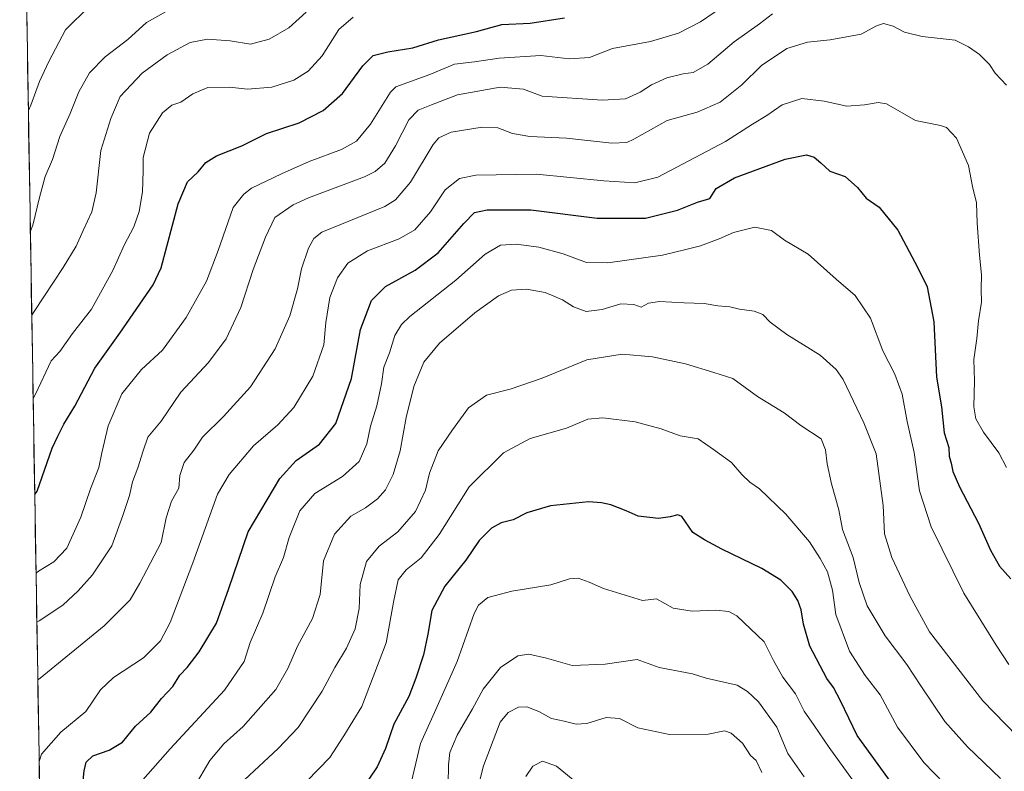
# Model space of a CAD drawing. Units: metres. Extents: x 613926 to 617370, y 4750197 to 4752568.
# Drawn here: x 613926 to 614234, y 4752095 to 4752330 of the extents above; entities that cross this region are included whole.
import ezdxf

# ---------------------------------------------------------------- set-up
doc = ezdxf.new("R2010")
doc.units = ezdxf.units.M
doc.header["$MEASUREMENT"] = 0
for name, color, linetype, lineweight in [('Arbolado forestal CxS', 92, 'Continuous', 0), ('Curva de nivel maestra', 36, 'Continuous', 30), ('Curva de nivel normal', 36, 'Continuous', 0), ('Municipio CxS', 142, 'Continuous', 0)]:
    doc.layers.add(name, color=color, linetype=linetype, lineweight=lineweight)

# ---------------------------------------------------------------- blocks, each defined once
blk = doc.blocks.new('*U179')
at = {"layer": 'Curva de nivel normal', "color": 36, "linetype": 'Continuous', "lineweight": 0}
blk.add_polyline3d([(614241.46, 4752102.76, 615), (614227.22, 4752117.49, 615), (614210.54, 4752139.08, 615), (614204.47, 4752150.27, 615), (614198.77, 4752162.29, 615), (614196.48, 4752169.61, 615), (614196.12, 4752178.46, 615), (614193.97, 4752194.65, 615), (614190.12, 4752204.34, 615), (614183.57, 4752217.79, 615), (614181.43, 4752220.99, 615), (614176.43, 4752225.44, 615), (614166.04, 4752231.85, 615), (614160.78, 4752235.73, 615), (614158.51, 4752238.08, 615), (614155.86, 4752239.13, 615), (614151.2, 4752239.82, 615), (614148.2, 4752240.52, 615), (614144.53, 4752240.79, 615), (614140.2, 4752241.6, 615), (614133.96, 4752241.77, 615), (614126.29, 4752242.21, 615), (614122.79, 4752241.62, 615), (614120.57, 4752240.42, 615), (614118.22, 4752241.26, 615), (614114.21, 4752241.48, 615), (614108.32, 4752239.66, 615), (614103.4, 4752239.07, 615), (614099.41, 4752240.54, 615), (614095.97, 4752242.67, 615), (614090.53, 4752244.96, 615), (614084.75, 4752246.08, 615), (614080.07, 4752245.72, 615), (614075.95, 4752243.96, 615), (614068.54, 4752238.64, 615), (614057.51, 4752229.2, 615), (614052.62, 4752223.2, 615), (614049.56, 4752215.61, 615), (614047.12, 4752205.98, 615), (614045.3, 4752195.53, 615), (614043.13, 4752188.2, 615), (614040.64, 4752183.42, 615), (614038.2, 4752180.56, 615), (614034.46, 4752177.78, 615), (614029.9, 4752175.14, 615), (614024.73, 4752169.54, 615), (614021.32, 4752161.16, 615), (614020.24, 4752150.69, 615), (614017.87, 4752143.23, 615), (614013.24, 4752134.57, 615), (614010.21, 4752127.58, 615), (614006.39, 4752121.04, 615), (613996.26, 4752109.42, 615), (613990.25, 4752104.09, 615), (613985.79, 4752098.87, 615), (613980.89, 4752090.54, 615)], dxfattribs=at)
blk = doc.blocks.new('*U183')
at = {"layer": 'Curva de nivel normal', "color": 36, "linetype": 'Continuous', "lineweight": 0}
blk.add_polyline3d([(614060.28, 4752091.5, 590), (614060.38, 4752097.48, 590), (614060.78, 4752101.34, 590), (614063.1, 4752106.74, 590), (614067.81, 4752114.98, 590), (614071.19, 4752121.1, 590), (614076.56, 4752127.92, 590), (614082.04, 4752131.52, 590), (614085.5, 4752132.06, 590), (614090.93, 4752130.81, 590), (614098.97, 4752128.49, 590), (614109.29, 4752128.91, 590), (614119.3, 4752130.4, 590), (614126.2, 4752127.9, 590), (614136.53, 4752125.93, 590), (614140.82, 4752124.59, 590), (614150.49, 4752122.34, 590), (614153.75, 4752120.42, 590), (614157.18, 4752117.18, 590), (614162.94, 4752109.28, 590), (614166.34, 4752101.01, 590), (614171.42, 4752093.73, 590)], dxfattribs=at)
blk = doc.blocks.new('*U187')
at = {"layer": 'Curva de nivel normal', "color": 36, "linetype": 'Continuous', "lineweight": 0}
blk.add_polyline3d([(614234.68, 4752309.7, 635), (614231.11, 4752313.5, 635), (614229.29, 4752316.16, 635), (614226.21, 4752319.35, 635), (614222.75, 4752321.75, 635), (614218.6, 4752323.78, 635), (614208.26, 4752324.96, 635), (614202.8, 4752326.31, 635), (614199.22, 4752328.22, 635), (614196.19, 4752329.02, 635), (614194.08, 4752328.32, 635), (614189.2, 4752325.69, 635), (614179.53, 4752323.88, 635), (614172.53, 4752323.2, 635), (614166.01, 4752321.15, 635), (614158.08, 4752315.88, 635), (614151.94, 4752309.87, 635), (614145.2, 4752304.4, 635), (614138.07, 4752301.33, 635), (614128.66, 4752298.68, 635), (614118.21, 4752292.89, 635), (614116.06, 4752291.87, 635), (614111.39, 4752291.68, 635), (614097.2, 4752293.17, 635), (614085.81, 4752293.76, 635), (614080.34, 4752294.7, 635), (614075.77, 4752296.4, 635), (614070.85, 4752296.64, 635), (614061.22, 4752295.05, 635), (614057.33, 4752293.35, 635), (614055.6, 4752291.22, 635), (614048.46, 4752279.5, 635), (614043.8, 4752273.92, 635), (614040.53, 4752271.82, 635), (614020.8, 4752263.82, 635), (614018.32, 4752261.87, 635), (614016.6, 4752258.87, 635), (614014.47, 4752252.36, 635), (614013.2, 4752246.18, 635), (614010.83, 4752237.7, 635), (614006.22, 4752227.37, 635), (613998.48, 4752215.54, 635), (613990.08, 4752206.28, 635), (613983.53, 4752199.85, 635), (613980.79, 4752195.78, 635), (613977.8, 4752191.87, 635), (613976.47, 4752187.87, 635), (613976.14, 4752183.87, 635), (613973.88, 4752179.79, 635), (613972.18, 4752174.67, 635), (613970.6, 4752166.91, 635), (613963.98, 4752154.24, 635), (613960.96, 4752149.03, 635), (613952.83, 4752140.94, 635), (613932.87, 4752124.57, 635), (613932.1, 4752124.01, 635)], dxfattribs=at)
blk = doc.blocks.new('*U188')
at = {"layer": 'Curva de nivel normal', "color": 36, "linetype": 'Continuous', "lineweight": 0}
blk.add_polyline3d([(614235.38, 4752128.79, 620), (614231.36, 4752134.9, 620), (614221.31, 4752151.14, 620), (614211.12, 4752171.86, 620), (614207.5, 4752183.04, 620), (614205.83, 4752194.99, 620), (614203.56, 4752204.68, 620), (614202.06, 4752213.24, 620), (614199.72, 4752219.54, 620), (614196, 4752226.77, 620), (614192.16, 4752236.94, 620), (614187.4, 4752244.08, 620), (614181.46, 4752249.18, 620), (614172.65, 4752257, 620), (614165.35, 4752261.36, 620), (614161.27, 4752264.31, 620), (614156, 4752265.44, 620), (614149.37, 4752263.75, 620), (614144.88, 4752261.73, 620), (614139.04, 4752259.59, 620), (614134.53, 4752258.42, 620), (614127.17, 4752256.66, 620), (614110.1, 4752254.26, 620), (614103.42, 4752254.34, 620), (614096.18, 4752257.06, 620), (614088.53, 4752259.11, 620), (614081.54, 4752260.13, 620), (614076.62, 4752259.74, 620), (614071.86, 4752257.01, 620), (614062.68, 4752248.83, 620), (614048.28, 4752237.52, 620), (614045.64, 4752235.01, 620), (614043.62, 4752231.54, 620), (614041.96, 4752226.2, 620), (614040.22, 4752221.72, 620), (614039.42, 4752216.53, 620), (614037.98, 4752209.65, 620), (614036.01, 4752203.24, 620), (614034.9, 4752197.73, 620), (614032.5, 4752192.2, 620), (614027.23, 4752187.54, 620), (614018.6, 4752182.2, 620), (614013.92, 4752176.87, 620), (614010.64, 4752168.54, 620), (614008.86, 4752162.2, 620), (614006.26, 4752156.24, 620), (614002.38, 4752144.87, 620), (613998.38, 4752135.68, 620), (613996.57, 4752129.73, 620), (613990.46, 4752120.85, 620), (613973.49, 4752102.46, 620), (613964.87, 4752092.85, 620)], dxfattribs=at)
blk = doc.blocks.new('*U190')
at = {"layer": 'Curva de nivel normal', "color": 36, "linetype": 'Continuous', "lineweight": 0}
blk.add_polyline3d([(614030.59, 4752330.95, 655), (614026.13, 4752327.16, 655), (614020.86, 4752318.86, 655), (614016.53, 4752314.08, 655), (614012.02, 4752311.32, 655), (614005.24, 4752309.15, 655), (613997.64, 4752308.54, 655), (613991.94, 4752309.12, 655), (613985.2, 4752309.03, 655), (613980.53, 4752307.02, 655), (613976.76, 4752304.41, 655), (613973.92, 4752303.53, 655), (613971.03, 4752301.1, 655), (613967.03, 4752294.79, 655), (613965.02, 4752287.16, 655), (613964.98, 4752282.95, 655), (613964.75, 4752276.45, 655), (613963.78, 4752270.26, 655), (613962.1, 4752265.54, 655), (613959.04, 4752259.78, 655), (613955.58, 4752251.92, 655), (613948.86, 4752239.84, 655), (613942.92, 4752232.23, 655), (613939.01, 4752226.61, 655), (613936.24, 4752223.7, 655), (613931.4, 4752213.22, 655), (613930.64, 4752211.95, 655)], dxfattribs=at)
blk = doc.blocks.new('*U194')
at = {"layer": 'Curva de nivel normal', "color": 36, "linetype": 'Continuous', "lineweight": 0}
blk.add_polyline3d([(614218.52, 4752088.24, 605), (614208.77, 4752098.28, 605), (614200.59, 4752109.31, 605), (614195.18, 4752119.37, 605), (614190.5, 4752125.36, 605), (614185.64, 4752133.02, 605), (614181.32, 4752144.46, 605), (614180.33, 4752152.01, 605), (614178.71, 4752157.76, 605), (614176.4, 4752161.94, 605), (614173.15, 4752167.19, 605), (614165.76, 4752175.82, 605), (614157.45, 4752183.73, 605), (614154.52, 4752185.74, 605), (614151.96, 4752188.15, 605), (614148.71, 4752191.9, 605), (614143.14, 4752196, 605), (614138.34, 4752199.33, 605), (614132.67, 4752200.28, 605), (614126.79, 4752202.44, 605), (614118.62, 4752204.62, 605), (614108.53, 4752205.87, 605), (614103.91, 4752205.4, 605), (614097.2, 4752202.64, 605), (614085.86, 4752199.38, 605), (614077.53, 4752194.9, 605), (614066.86, 4752184.29, 605), (614057.44, 4752169.41, 605), (614051.82, 4752162.16, 605), (614047.1, 4752158.44, 605), (614044.62, 4752155.23, 605), (614043.33, 4752148.85, 605), (614040.94, 4752135.59, 605), (614033.34, 4752115.75, 605), (614027.72, 4752106.59, 605), (614023.31, 4752099.76, 605), (614016.1, 4752092.36, 605)], dxfattribs=at)
blk = doc.blocks.new('*U201')
at = {"layer": 'Curva de nivel normal', "color": 36, "linetype": 'Continuous', "lineweight": 0}
blk.add_polyline3d([(614015.88, 4752332.59, 660), (614010.49, 4752327.69, 660), (614004.4, 4752324.12, 660), (613998.56, 4752322.6, 660), (613992.2, 4752323.6, 660), (613985.15, 4752324.1, 660), (613979.68, 4752323.04, 660), (613972.52, 4752319.27, 660), (613964.7, 4752313.48, 660), (613957.82, 4752306.2, 660), (613954.95, 4752299.33, 660), (613951.84, 4752289.39, 660), (613950.38, 4752276.15, 660), (613949, 4752270.14, 660), (613946.24, 4752264.36, 660), (613944.06, 4752259.48, 660), (613939.99, 4752252.82, 660), (613930.97, 4752239.07, 660), (613930.21, 4752237.95, 660)], dxfattribs=at)
blk = doc.blocks.new('*U206')
at = {"layer": 'Curva de nivel normal', "color": 36, "linetype": 'Continuous', "lineweight": 0}
blk.add_polyline3d([(614101.62, 4752090.96, 580), (614094.07, 4752097.08, 580), (614089.75, 4752098.69, 580), (614086.73, 4752097.09, 580), (614084.53, 4752093.85, 580)], dxfattribs=at)
blk = doc.blocks.new('*U208')
at = {"layer": 'Curva de nivel normal', "color": 36, "linetype": 'Continuous', "lineweight": 0}
blk.add_polyline3d([(614158.2, 4752095.14, 585), (614156.43, 4752098.82, 585), (614154.63, 4752100.45, 585), (614152.23, 4752104.22, 585), (614148.62, 4752107.39, 585), (614146.53, 4752108.09, 585), (614141.45, 4752107.04, 585), (614129.34, 4752107.02, 585), (614119.54, 4752109.02, 585), (614113.8, 4752111.96, 585), (614109.65, 4752112.24, 585), (614103.54, 4752110.36, 585), (614100.26, 4752110.17, 585), (614096.54, 4752111.12, 585), (614092.53, 4752112.02, 585), (614088.53, 4752114.16, 585), (614084.87, 4752115.63, 585), (614082.24, 4752115.55, 585), (614079.01, 4752113.87, 585), (614076.45, 4752110.84, 585), (614071.32, 4752097.2, 585), (614068.85, 4752087.29, 585)], dxfattribs=at)
blk = doc.blocks.new('*U216')
at = {"layer": 'Curva de nivel normal', "color": 36, "linetype": 'Continuous', "lineweight": 0}
blk.add_polyline3d([(613931.55, 4752157.39, 645), (613932.32, 4752157.93, 645), (613937.06, 4752160.86, 645), (613941.22, 4752165.19, 645), (613945.54, 4752174.82, 645), (613948.53, 4752183.64, 645), (613951.18, 4752190.34, 645), (613952.07, 4752194.94, 645), (613954.11, 4752203.35, 645), (613958.34, 4752213.35, 645), (613964.48, 4752220.98, 645), (613971.08, 4752227.03, 645), (613978.4, 4752237.2, 645), (613984.78, 4752248.52, 645), (613988.39, 4752258.14, 645), (613993.14, 4752271.53, 645), (613996.42, 4752275.75, 645), (613998.85, 4752277.58, 645), (614008.23, 4752282.1, 645), (614016.89, 4752285.96, 645), (614026.93, 4752289.66, 645), (614031.65, 4752292.23, 645), (614035.99, 4752297.54, 645), (614042.25, 4752307.55, 645), (614043.96, 4752309.23, 645), (614054.54, 4752313.03, 645), (614062.2, 4752316.3, 645), (614068.53, 4752317.08, 645), (614076.2, 4752318.14, 645), (614089.16, 4752319, 645), (614098.04, 4752318, 645), (614104.42, 4752318.43, 645), (614111.58, 4752321.16, 645), (614123.46, 4752323.42, 645), (614132.2, 4752326.03, 645), (614139.1, 4752329.55, 645), (614147.65, 4752335.37, 645)], dxfattribs=at)
blk = doc.blocks.new('*U219')
at = {"layer": 'Curva de nivel normal', "color": 36, "linetype": 'Continuous', "lineweight": 0}
blk.add_polyline3d([(613948.16, 4752334.35, 670), (613940.79, 4752327.05, 670), (613935.51, 4752317.16, 670), (613932.61, 4752310.87, 670), (613929.9, 4752303.47, 670), (613929.15, 4752301.85, 670)], dxfattribs=at)
blk = doc.blocks.new('*U222')
at = {"layer": 'Curva de nivel normal', "color": 36, "linetype": 'Continuous', "lineweight": 0}
blk.add_polyline3d([(614232.78, 4752093.27, 610), (614222.41, 4752103.08, 610), (614215.38, 4752111.06, 610), (614207.86, 4752122.2, 610), (614203.54, 4752128.88, 610), (614196.74, 4752137.74, 610), (614191.11, 4752147.17, 610), (614188.65, 4752154.39, 610), (614186.74, 4752162.26, 610), (614183.42, 4752170.96, 610), (614182.32, 4752177.14, 610), (614180, 4752185.27, 610), (614178.61, 4752191.54, 610), (614178.07, 4752195.87, 610), (614176.72, 4752199.33, 610), (614170.44, 4752203.42, 610), (614165.18, 4752207.41, 610), (614156.91, 4752212.5, 610), (614149.16, 4752218.17, 610), (614143.26, 4752220.02, 610), (614134.35, 4752222.68, 610), (614124.12, 4752224.96, 610), (614114.58, 4752225.79, 610), (614103.57, 4752224, 610), (614089.65, 4752218.23, 610), (614079.58, 4752214.84, 610), (614072.28, 4752212.92, 610), (614066.62, 4752208.96, 610), (614061.64, 4752202.16, 610), (614057.13, 4752195.54, 610), (614054.45, 4752188.54, 610), (614053.14, 4752183.31, 610), (614050.06, 4752176.62, 610), (614044.58, 4752170.31, 610), (614038.67, 4752165.83, 610), (614034.79, 4752161.01, 610), (614032.83, 4752153.79, 610), (614032.46, 4752146.31, 610), (614031.19, 4752139.93, 610), (614028.47, 4752133.97, 610), (614024.9, 4752127.9, 610), (614020.9, 4752120.47, 610), (614013.45, 4752109.21, 610), (614007.18, 4752102.6, 610), (613996.7, 4752092.82, 610)], dxfattribs=at)
blk = doc.blocks.new('*U224')
at = {"layer": 'Curva de nivel normal', "color": 36, "linetype": 'Continuous', "lineweight": 0}
blk.add_polyline3d([(614189.2, 4752089.04, 595), (614179.26, 4752102.91, 595), (614174.6, 4752109.83, 595), (614171.46, 4752114.23, 595), (614168.71, 4752119.71, 595), (614164.81, 4752124.9, 595), (614161.83, 4752130.04, 595), (614158.96, 4752135.87, 595), (614150.46, 4752144.08, 595), (614147.96, 4752145.37, 595), (614143.82, 4752145.83, 595), (614136.48, 4752145.46, 595), (614130.54, 4752146.47, 595), (614125.34, 4752149.37, 595), (614120.99, 4752148.86, 595), (614108.79, 4752152.59, 595), (614104.34, 4752154.54, 595), (614100.86, 4752155.79, 595), (614098.16, 4752155.63, 595), (614092.36, 4752153.72, 595), (614080.1, 4752151.78, 595), (614072.64, 4752149.75, 595), (614069.71, 4752147.39, 595), (614068.34, 4752144.79, 595), (614063.12, 4752129.77, 595), (614056.04, 4752113.87, 595), (614051.57, 4752104.2, 595), (614048.75, 4752091.87, 595)], dxfattribs=at)
blk = doc.blocks.new('*U228')
at = {"layer": 'Curva de nivel normal', "color": 36, "linetype": 'Continuous', "lineweight": 0}
blk.add_polyline3d([(614234.67, 4752190.34, 630), (614232.22, 4752194.9, 630), (614227.46, 4752201.42, 630), (614225.05, 4752205.57, 630), (614224.42, 4752209.26, 630), (614224.61, 4752217.44, 630), (614224.4, 4752224.12, 630), (614225.39, 4752230.64, 630), (614225.9, 4752236.17, 630), (614226.8, 4752241.95, 630), (614226.75, 4752246.07, 630), (614226.86, 4752250.53, 630), (614226.16, 4752256.71, 630), (614225.48, 4752266.67, 630), (614225.31, 4752272.98, 630), (614224.05, 4752278.06, 630), (614222.74, 4752284.62, 630), (614219.02, 4752293.22, 630), (614215.89, 4752296.49, 630), (614213.98, 4752297.2, 630), (614206.2, 4752298.71, 630), (614197.11, 4752303.87, 630), (614194.53, 4752304.37, 630), (614190.3, 4752303.61, 630), (614184.8, 4752303.14, 630), (614177.69, 4752304.75, 630), (614170.69, 4752305.6, 630), (614164.62, 4752303.59, 630), (614159.78, 4752300.31, 630), (614155.34, 4752297.59, 630), (614146.86, 4752292.14, 630), (614125.76, 4752280.98, 630), (614118.51, 4752279.22, 630), (614108.86, 4752279.82, 630), (614087.8, 4752281.96, 630), (614068.92, 4752281.6, 630), (614063.76, 4752280.64, 630), (614059.3, 4752277.07, 630), (614054.75, 4752270.2, 630), (614049.87, 4752264.58, 630), (614044.91, 4752261.73, 630), (614035.1, 4752257.99, 630), (614028.93, 4752254.17, 630), (614025.67, 4752249.61, 630), (614023.31, 4752243.42, 630), (614022.1, 4752235.67, 630), (614021.44, 4752228.62, 630), (614017.96, 4752218.83, 630), (614012.06, 4752209.04, 630), (614007.06, 4752203.67, 630), (613999.48, 4752197.07, 630), (613991.9, 4752188.19, 630), (613988.24, 4752182, 630), (613980.57, 4752160.54, 630), (613973.43, 4752141.9, 630), (613970.38, 4752136.25, 630), (613965.1, 4752130.88, 630), (613955.74, 4752124.78, 630), (613951.69, 4752120.87, 630), (613947.08, 4752114.2, 630), (613939.32, 4752107.66, 630), (613933.27, 4752100.78, 630), (613932.52, 4752098.57, 630)], dxfattribs=at)
blk = doc.blocks.new('*U229')
at = {"layer": 'Curva de nivel normal', "color": 36, "linetype": 'Continuous', "lineweight": 0}
blk.add_polyline3d([(613972.17, 4752332.79, 665), (613966.1, 4752329.33, 665), (613960.17, 4752323.96, 665), (613953.12, 4752318.56, 665), (613948.25, 4752313.62, 665), (613944.94, 4752307.71, 665), (613942.26, 4752300.91, 665), (613939.01, 4752293.71, 665), (613936.74, 4752286.54, 665), (613934.37, 4752281.2, 665), (613932.65, 4752274.65, 665), (613930.53, 4752266.01, 665), (613929.78, 4752264.17, 665)], dxfattribs=at)
blk = doc.blocks.new('*U232')
at = {"layer": 'Curva de nivel normal', "color": 36, "linetype": 'Continuous', "lineweight": 0}
blk.add_polyline3d([(613931.8019, 4752142.0433, 640), (613932.58, 4752142.45, 640), (613939.88, 4752147.41, 640), (613944.71, 4752151.79, 640), (613949.17, 4752156.87, 640), (613955.24, 4752165.91, 640), (613958.71, 4752175.37, 640), (613960.77, 4752181.58, 640), (613961.68, 4752185.87, 640), (613963.38, 4752190.2, 640), (613965.04, 4752195.54, 640), (613966.5, 4752199.87, 640), (613970.65, 4752204.87, 640), (613976.78, 4752213.85, 640), (613985.46, 4752223.12, 640), (613990.9, 4752230.52, 640), (613995.47, 4752240.29, 640), (613999.33, 4752252.14, 640), (614003.25, 4752262.31, 640), (614006.1, 4752268.39, 640), (614011.89, 4752272.33, 640), (614016.68, 4752274.54, 640), (614034.12, 4752281.15, 640), (614037.47, 4752282.76, 640), (614040.49, 4752285.39, 640), (614043.79, 4752290.83, 640), (614048.01, 4752298.87, 640), (614050.86, 4752301.94, 640), (614055.02, 4752303.62, 640), (614063.16, 4752306.7, 640), (614076.51, 4752309.12, 640), (614083.79, 4752308.45, 640), (614089.64, 4752306.32, 640), (614108.47, 4752305.02, 640), (614115.69, 4752305.45, 640), (614120.2, 4752307.55, 640), (614123.74, 4752309.87, 640), (614128.6, 4752312.02, 640), (614133.62, 4752313.28, 640), (614136.8, 4752313.74, 640), (614141.37, 4752316.27, 640), (614149.54, 4752323.32, 640), (614157.45, 4752328.89, 640), (614161.54, 4752332.03, 640)], dxfattribs=at)
blk = doc.blocks.new('*U235')
at = {"layer": 'Curva de nivel maestra', "color": 36, "linetype": 'Continuous', "lineweight": 30}
blk.add_polyline3d([(614204.1, 4752084.42, 600), (614187.96, 4752106.64, 600), (614182.76, 4752117.44, 600), (614180.63, 4752121.62, 600), (614178.56, 4752124.47, 600), (614173.16, 4752134.52, 600), (614171.2, 4752141.46, 600), (614170.54, 4752145.88, 600), (614169.49, 4752148.83, 600), (614167.66, 4752151.66, 600), (614164.18, 4752155.19, 600), (614158.27, 4752158.8, 600), (614145.75, 4752164.87, 600), (614140.34, 4752167.72, 600), (614136.67, 4752170.06, 600), (614133.23, 4752175.08, 600), (614132.01, 4752175.57, 600), (614129.63, 4752174.97, 600), (614125.92, 4752174.45, 600), (614119.59, 4752175.15, 600), (614115.86, 4752176.8, 600), (614111.09, 4752178.74, 600), (614108.12, 4752179.35, 600), (614104.09, 4752179.61, 600), (614092.2, 4752178.41, 600), (614084.86, 4752176.24, 600), (614080.53, 4752174.04, 600), (614076.79, 4752173.11, 600), (614073.79, 4752171.44, 600), (614069.96, 4752167.54, 600), (614065.74, 4752161.43, 600), (614059.2, 4752153.34, 600), (614055.12, 4752145.74, 600), (614053.95, 4752138.27, 600), (614052.61, 4752131.82, 600), (614050.17, 4752124.61, 600), (614048.02, 4752118.88, 600), (614043.3, 4752110.24, 600), (614040.68, 4752102.55, 600), (614038.04, 4752096.87, 600), (614032.65, 4752088.87, 600)], dxfattribs=at)
blk = doc.blocks.new('*U241')
at = {"layer": 'Curva de nivel maestra', "color": 36, "linetype": 'Continuous', "lineweight": 30}
blk.add_polyline3d([(613946.16, 4752091.6, 625), (613946.54, 4752095.64, 625), (613947.18, 4752098.3, 625), (613949.32, 4752100.36, 625), (613954.34, 4752102.1, 625), (613958.52, 4752104.56, 625), (613962.59, 4752109.53, 625), (613967.37, 4752113.95, 625), (613970.78, 4752118.2, 625), (613974.3, 4752121.95, 625), (613976.49, 4752125.47, 625), (613978.76, 4752127.94, 625), (613982.52, 4752132.8, 625), (613987.88, 4752141.69, 625), (613991.81, 4752152.54, 625), (613997.84, 4752170.22, 625), (614007.67, 4752186.92, 625), (614012.81, 4752192.54, 625), (614020.06, 4752197.6, 625), (614025.22, 4752204.11, 625), (614030.08, 4752218.1, 625), (614032.9, 4752233.46, 625), (614036.28, 4752242.46, 625), (614040.64, 4752246.89, 625), (614049.93, 4752251.96, 625), (614057.16, 4752257.36, 625), (614065.17, 4752266.54, 625), (614068.53, 4752269.95, 625), (614072.49, 4752270.78, 625), (614086.04, 4752270.78, 625), (614106.82, 4752268.21, 625), (614121.86, 4752268.26, 625), (614131.84, 4752270.68, 625), (614138.08, 4752273.18, 625), (614142.03, 4752274.38, 625), (614143.97, 4752277.49, 625), (614149.72, 4752280.82, 625), (614165.53, 4752286.61, 625), (614172.2, 4752287.96, 625), (614174.53, 4752287.3, 625), (614176.6, 4752285.54, 625), (614179.5, 4752282.84, 625), (614184.24, 4752281.25, 625), (614188.08, 4752277.81, 625), (614190.84, 4752274.47, 625), (614194.85, 4752271.62, 625), (614200.67, 4752264.43, 625), (614206.8, 4752252.92, 625), (614209.9, 4752246.72, 625), (614211.94, 4752235.87, 625), (614212.78, 4752218.54, 625), (614214.28, 4752209.26, 625), (614215.18, 4752201.17, 625), (614216.61, 4752196.62, 625), (614216.69, 4752193.86, 625), (614217.38, 4752191.72, 625), (614217.9, 4752189.08, 625), (614219.96, 4752184.3, 625), (614225.84, 4752172.98, 625), (614229.6, 4752164.49, 625), (614232.43, 4752159.57, 625), (614235.95, 4752155.62, 625)], dxfattribs=at)
blk = doc.blocks.new('*U246')
at = {"layer": 'Curva de nivel maestra', "color": 36, "linetype": 'Continuous', "lineweight": 30}
blk.add_polyline3d([(613931.14, 4752181.94, 650), (613931.9, 4752183.01, 650), (613936.64, 4752196.36, 650), (613938.34, 4752200.16, 650), (613940.2, 4752203.87, 650), (613943.72, 4752209.54, 650), (613949.94, 4752221.38, 650), (613957.68, 4752232.26, 650), (613968.17, 4752247.39, 650), (613970.66, 4752252.68, 650), (613975.98, 4752272.71, 650), (613978.86, 4752279.6, 650), (613982.22, 4752282.68, 650), (613984.63, 4752285.58, 650), (613987.89, 4752287.64, 650), (613995.86, 4752290.83, 650), (614003.53, 4752294.62, 650), (614013.69, 4752297.98, 650), (614021.24, 4752301.86, 650), (614027.29, 4752307.13, 650), (614033.6, 4752315.77, 650), (614036.86, 4752319, 650), (614041.41, 4752320.13, 650), (614049.27, 4752321.43, 650), (614057.28, 4752323.86, 650), (614069.08, 4752326.51, 650), (614077, 4752328.66, 650), (614085.85, 4752329.08, 650), (614096.64, 4752330.75, 650)], dxfattribs=at)

msp = doc.modelspace()

# ---------------------------------------------------------------- linework, layer by layer
at = {"layer": 'Arbolado forestal CxS', "color": 92, "linetype": 'Continuous', "lineweight": 0}
for points in [[(613937.29, 4751811.44, 540.89), (613926.45, 4752464.77, 706.86), (613927.4, 4752470.34, 708.74), (613929.9, 4752509.15, 714.34), (613929.67, 4752510.52, 714.27), (614304.78, 4752516.84, 692.14)], [(613926.45, 4752464.77, 706.86), (613937.29, 4751811.44, 540.89)]]:
    msp.add_polyline3d(points, dxfattribs=at)
at = {"layer": 'Municipio CxS', "color": 142, "linetype": 'Continuous', "lineweight": 0}
msp.add_polyline3d([(613932.65, 4752090.81, 629.1), (613932.57, 4752095.81, 629.26), (613932.49, 4752100.8, 630.38), (613932.4, 4752105.8, 631.58), (613932.32, 4752110.8, 632.82), (613932.24, 4752115.79, 633.77), (613932.15, 4752120.79, 634.46), (613932.07, 4752125.79, 635.27), (613931.99, 4752130.78, 636.43), (613931.91, 4752135.78, 637.72), (613931.82, 4752140.78, 639.39), (613931.74, 4752145.77, 641.27), (613931.66, 4752150.77, 642.97), (613931.57, 4752155.77, 644.46), (613931.49, 4752160.76, 645.8), (613931.41, 4752165.76, 647.22), (613931.33, 4752170.76, 648.11), (613931.24, 4752175.75, 648.76), (613931.16, 4752180.75, 649.56), (613931.08, 4752185.75, 650.41), (613930.99, 4752190.74, 651.18), (613930.91, 4752195.74, 651.76), (613930.83, 4752200.74, 652.49), (613930.75, 4752205.73, 653.5), (613930.66, 4752210.73, 654.62), (613930.58, 4752215.73, 655.44), (613930.5, 4752220.73, 656.17), (613930.41, 4752225.72, 657.3), (613930.33, 4752230.72, 658.55), (613930.25, 4752235.72, 659.79), (613930.17, 4752240.71, 661.01), (613930.08, 4752245.71, 661.9), (613930, 4752250.71, 662.82), (613929.92, 4752255.7, 663.78), (613929.83, 4752260.7, 664.41), (613929.75, 4752265.7, 665.17), (613929.67, 4752270.69, 665.61), (613929.58, 4752275.69, 665.96), (613929.5, 4752280.69, 666.39), (613929.42, 4752285.68, 666.92), (613929.34, 4752290.68, 667.64), (613929.25, 4752295.68, 668.46), (613929.17, 4752300.67, 669.52), (613929.09, 4752305.67, 670.55), (613929, 4752310.67, 671.34), (613928.92, 4752315.66, 672.07), (613928.84, 4752320.66, 672.89), (613928.76, 4752325.66, 673.84), (613928.67, 4752330.65, 674.76)], dxfattribs=at)

# ---------------------------------------------------------------- block references
at = {"layer": 'Curva de nivel maestra', "color": 36, "linetype": 'Continuous', "lineweight": 30}
for name in ['*U246', '*U241', '*U235']:
    msp.add_blockref(name, (0, 0), dxfattribs=at)
at = {"layer": 'Curva de nivel normal', "color": 36, "linetype": 'Continuous', "lineweight": 0}
for name in ['*U219', '*U229', '*U201', '*U190', '*U216', '*U232', '*U187', '*U228', '*U188', '*U179', '*U222', '*U194', '*U224', '*U183', '*U208', '*U206']:
    msp.add_blockref(name, (0, 0), dxfattribs=at)

doc.saveas('drawing.dxf')
